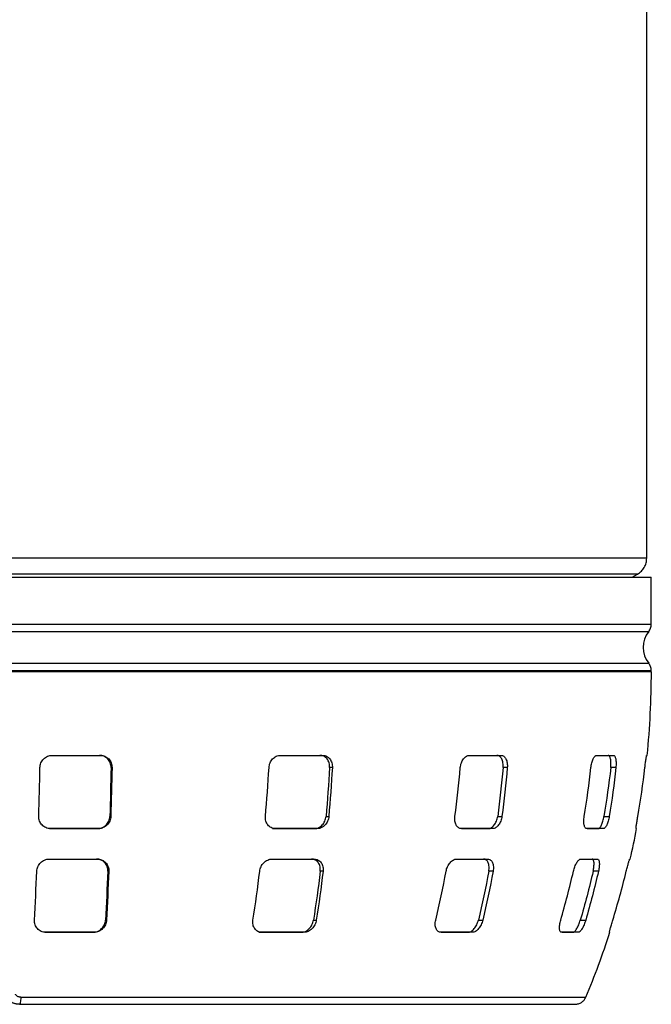
# Model space of a CAD drawing. Units: millimetres. Extents: x -4 to 213, y 0 to 297.
# Drawn here: x 69 to 82, y 212 to 232 of the extents above; entities that cross this region are included whole.
import ezdxf

# ---------------------------------------------------------------- set-up
doc = ezdxf.new("R2010")
doc.units = ezdxf.units.MM

msp = doc.modelspace()

# ---------------------------------------------------------------- linework, layer by layer
at = {"color": 7, "linetype": 'Continuous', "lineweight": 25}
for p, q in [((81.891, 231.699), (81.889, 232.521)), ((81.891, 220.665), (81.891, 231.699)), ((81.594, 220.277), (81.704, 220.341)), ((53.485, 220.277), (81.985, 220.277)), ((81.985, 219.313), (81.985, 220.277)), ((81.985, 218.339), (81.985, 218.366)), ((69.701, 216.627), (70.686, 216.627)), ((70.666, 216.627), (70.686, 216.627)), ((74.38, 216.627), (75.246, 216.627)), ((78.258, 216.627), (78.9, 216.627)), ((78.814, 216.627), (78.9, 216.627)), ((80.866, 216.627), (81.208, 216.627)), ((81.102, 216.627), (81.208, 216.627)), ((81.891, 216.627), (81.9, 216.627)), ((70.925, 216.377), (70.906, 216.377)), ((75.444, 216.377), (75.387, 216.377)), ((79.032, 216.377), (78.945, 216.377)), ((81.258, 216.377), (81.152, 216.377)), ((70.88, 215.377), (70.9, 215.377)), ((75.314, 215.377), (75.371, 215.377)), ((78.834, 215.377), (78.921, 215.377)), ((81.014, 215.377), (81.122, 215.377)), ((69.643, 215.127), (70.628, 215.127)), ((69.643, 215.127), (69.663, 215.127)), ((70.648, 215.127), (69.663, 215.127)), ((70.648, 215.127), (70.628, 215.127)), ((74.214, 215.127), (75.08, 215.127)), ((74.214, 215.127), (74.271, 215.127)), ((75.137, 215.127), (74.271, 215.127)), ((75.137, 215.127), (75.08, 215.127)), ((78.734, 215.127), (78.091, 215.127)), ((78.094, 215.127), (78.646, 215.127)), ((78.734, 215.127), (78.646, 215.127)), ((81.004, 215.127), (80.662, 215.127)), ((80.669, 215.127), (80.896, 215.127)), ((81.004, 215.127), (80.896, 215.127)), ((81.683, 215.127), (81.674, 215.127)), ((69.64, 214.502), (70.625, 214.502)), ((70.605, 214.502), (70.625, 214.502)), ((74.206, 214.502), (75.072, 214.502)), ((77.991, 214.502), (78.634, 214.502)), ((78.545, 214.502), (78.634, 214.502)), ((80.539, 214.502), (80.881, 214.502)), ((80.772, 214.502), (80.881, 214.502)), ((81.543, 214.502), (81.552, 214.502)), ((70.859, 214.252), (70.839, 214.252)), ((75.253, 214.252), (75.195, 214.252)), ((78.74, 214.252), (78.651, 214.252)), ((80.9, 214.252), (80.791, 214.252)), ((70.791, 213.252), (70.811, 213.252)), ((75.056, 213.252), (75.115, 213.252)), ((78.438, 213.252), (78.528, 213.252)), ((80.529, 213.252), (80.64, 213.252)), ((69.548, 213.002), (70.532, 213.002)), ((69.548, 213.002), (69.568, 213.002)), ((70.553, 213.002), (69.568, 213.002)), ((70.553, 213.002), (70.532, 213.002)), ((73.939, 213.002), (74.805, 213.002)), ((73.939, 213.002), (73.998, 213.002)), ((74.864, 213.002), (73.998, 213.002)), ((74.864, 213.002), (74.805, 213.002)), ((78.315, 213.002), (77.672, 213.002)), ((77.676, 213.002), (78.225, 213.002)), ((78.315, 213.002), (78.225, 213.002)), ((80.49, 213.002), (80.148, 213.002)), ((80.156, 213.002), (80.379, 213.002)), ((80.49, 213.002), (80.379, 213.002)), ((81.136, 213.002), (81.127, 213.002))]:
    msp.add_line(p, q, dxfattribs=at)
at = {"color": 8, "linetype": 'Continuous', "lineweight": 25}
msp.add_line((81.985, 218.339), (53.485, 218.339), dxfattribs=at)
at = {"color": 7, "linetype": 'Continuous', "lineweight": 25}
for centre, radius, start, end in [((82.329, 218.839), 0.513, 140.7854, 219.195), ((64.781, 218.339), 17.205, 354.2874, 0), ((64.781, 218.339), 17.205, 347.1116, 349.2383), ((64.781, 218.339), 17.205, 337.2002, 341.9264)]:
    msp.add_arc(centre, radius, start, end, dxfattribs=at)
for points, knots in [([(81.891, 220.665), (81.891, 220.665), (81.8, 220.665), (81.439, 220.665), (81.168, 220.665), (80.459, 220.665), (80.02, 220.665), (78.991, 220.665), (78.4, 220.665), (77.09, 220.665), (76.37, 220.665), (74.83, 220.665), (74.009, 220.665), (72.297, 220.665), (71.406, 220.665), (69.588, 220.665), (68.662, 220.665), (66.809, 220.665), (65.882, 220.665), (64.065, 220.665), (63.174, 220.665), (61.462, 220.665), (60.641, 220.665), (59.1, 220.665), (58.38, 220.665), (57.07, 220.665), (56.479, 220.665), (55.45, 220.665), (55.011, 220.665), (54.302, 220.665), (54.032, 220.665), (53.67, 220.665), (53.579, 220.665), (53.579, 220.665)], [0, 0, 0, 0, 0.0625, 0.0625, 0.125, 0.125, 0.1875, 0.1875, 0.25, 0.25, 0.3125, 0.3125, 0.375, 0.375, 0.4375, 0.4375, 0.5, 0.5, 0.5625, 0.5625, 0.625, 0.625, 0.6875, 0.6875, 0.75, 0.75, 0.8125, 0.8125, 0.875, 0.875, 0.9375, 0.9375, 1, 1, 1, 1]), ([(81.704, 220.34), (81.704, 220.34), (81.614, 220.34), (81.257, 220.34), (80.99, 220.34), (80.291, 220.34), (79.858, 220.34), (78.842, 220.34), (78.259, 220.34), (76.966, 220.34), (76.256, 220.34), (74.736, 220.34), (73.925, 220.34), (72.236, 220.34), (71.357, 220.34), (69.564, 220.34), (68.649, 220.34), (66.821, 220.34), (65.907, 220.34), (64.113, 220.34), (63.234, 220.34), (61.545, 220.34), (60.735, 220.34), (59.214, 220.34), (58.504, 220.34), (57.211, 220.34), (56.629, 220.34), (55.613, 220.34), (55.18, 220.34), (54.48, 220.34), (54.213, 220.34), (53.856, 220.34), (53.766, 220.34), (53.766, 220.34)], [0, 0, 0, 0, 0.0625, 0.0625, 0.125, 0.125, 0.1875, 0.1875, 0.25, 0.25, 0.3125, 0.3125, 0.375, 0.375, 0.4375, 0.4375, 0.5, 0.5, 0.5625, 0.5625, 0.625, 0.625, 0.6875, 0.6875, 0.75, 0.75, 0.8125, 0.8125, 0.875, 0.875, 0.9375, 0.9375, 1, 1, 1, 1]), ([(53.485, 219.313), (53.485, 219.313), (53.577, 219.313), (53.941, 219.313), (54.213, 219.313), (54.927, 219.313), (55.369, 219.313), (56.405, 219.313), (56.999, 219.313), (58.318, 219.313), (59.043, 219.313), (60.594, 219.313), (61.42, 219.313), (63.144, 219.313), (64.04, 219.313), (65.87, 219.313), (66.803, 219.313), (68.668, 219.313), (69.6, 219.313), (71.43, 219.313), (72.327, 219.313), (74.05, 219.313), (74.877, 219.313), (76.428, 219.313), (77.152, 219.313), (78.471, 219.313), (79.065, 219.313), (80.102, 219.313), (80.544, 219.313), (81.257, 219.313), (81.529, 219.313), (81.893, 219.313), (81.985, 219.313), (81.985, 219.313)], [0, 0, 0, 0, 0.0625, 0.0625, 0.125, 0.125, 0.1875, 0.1875, 0.25, 0.25, 0.3125, 0.3125, 0.375, 0.375, 0.4375, 0.4375, 0.5, 0.5, 0.5625, 0.5625, 0.625, 0.625, 0.6875, 0.6875, 0.75, 0.75, 0.8125, 0.8125, 0.875, 0.875, 0.9375, 0.9375, 1, 1, 1, 1]), ([(53.539, 219.163), (53.539, 219.163), (53.584, 219.163), (53.789, 219.163), (54.128, 219.163), (54.598, 219.163), (55.195, 219.163), (55.912, 219.163), (56.743, 219.163), (57.681, 219.163), (58.714, 219.163), (59.835, 219.163), (61.032, 219.163), (62.294, 219.163), (63.608, 219.163), (64.961, 219.163), (66.341, 219.163), (67.735, 219.163), (69.129, 219.163), (70.509, 219.163), (71.863, 219.163), (73.177, 219.163), (74.438, 219.163), (75.635, 219.163), (76.756, 219.163), (77.79, 219.163), (78.727, 219.163), (79.558, 219.163), (80.276, 219.163), (80.872, 219.163), (81.342, 219.163), (81.794, 219.163), (81.932, 219.163), (81.932, 219.163)], [0, 0, 0, 0, 11.171534, 22.343067, 33.514601, 44.686134, 55.857668, 67.029201, 78.200735, 89.372268, 100.543802, 111.715335, 122.886869, 134.058402, 145.229936, 156.401469, 167.573003, 178.744536, 189.91607, 201.087603, 212.259137, 223.430671, 234.602204, 245.773738, 256.945271, 268.116805, 279.288338, 290.459872, 301.631405, 312.802939, 323.974472, 335.146006, 357.46216, 357.46216, 357.46216, 357.46216]), ([(53.539, 218.515), (53.539, 218.515), (53.63, 218.515), (53.993, 218.515), (54.264, 218.515), (54.975, 218.515), (55.415, 218.515), (56.447, 218.515), (57.04, 218.515), (58.354, 218.515), (59.075, 218.515), (60.621, 218.515), (61.444, 218.515), (63.161, 218.515), (64.054, 218.515), (65.877, 218.515), (66.806, 218.515), (68.664, 218.515), (69.593, 218.515), (71.416, 218.515), (72.31, 218.515), (74.026, 218.515), (74.85, 218.515), (76.395, 218.515), (77.117, 218.515), (78.431, 218.515), (79.023, 218.515), (80.055, 218.515), (80.496, 218.515), (81.207, 218.515), (81.478, 218.515), (81.84, 218.515), (81.932, 218.515), (81.932, 218.515)], [0, 0, 0, 0, 0.0625, 0.0625, 0.125, 0.125, 0.1875, 0.1875, 0.25, 0.25, 0.3125, 0.3125, 0.375, 0.375, 0.4375, 0.4375, 0.5, 0.5, 0.5625, 0.5625, 0.625, 0.625, 0.6875, 0.6875, 0.75, 0.75, 0.8125, 0.8125, 0.875, 0.875, 0.9375, 0.9375, 1, 1, 1, 1]), ([(53.485, 218.365), (53.485, 218.365), (53.531, 218.365), (53.737, 218.365), (54.077, 218.365), (54.549, 218.365), (55.148, 218.365), (55.868, 218.365), (56.702, 218.365), (57.643, 218.365), (58.681, 218.365), (59.806, 218.365), (61.007, 218.365), (62.273, 218.365), (63.592, 218.365), (64.951, 218.365), (66.336, 218.365), (67.735, 218.365), (69.134, 218.365), (70.52, 218.365), (71.878, 218.365), (73.197, 218.365), (74.463, 218.365), (75.665, 218.365), (76.79, 218.365), (77.828, 218.365), (78.768, 218.365), (79.603, 218.365), (80.323, 218.365), (80.922, 218.365), (81.393, 218.365), (81.847, 218.365), (81.985, 218.365), (81.985, 218.365)], [0, 0, 0, 0, 11.171534, 22.343067, 33.514601, 44.686134, 55.857668, 67.029201, 78.200735, 89.372268, 100.543802, 111.715335, 122.886869, 134.058402, 145.229936, 156.401469, 167.573003, 178.744536, 189.91607, 201.087603, 212.259137, 223.430671, 234.602204, 245.773738, 256.945271, 268.116805, 279.288338, 290.459872, 301.631405, 312.802939, 323.974472, 335.146006, 357.46216, 357.46216, 357.46216, 357.46216]), ([(69.448, 216.377), (69.448, 216.393), (69.45, 216.409), (69.457, 216.441), (69.462, 216.457), (69.475, 216.487), (69.483, 216.502), (69.502, 216.529), (69.512, 216.542), (69.536, 216.565), (69.548, 216.575), (69.576, 216.593), (69.59, 216.601), (69.635, 216.62), (69.668, 216.627), (69.701, 216.627)], [0, 0, 0, 0, 0.125, 0.125, 0.25, 0.25, 0.375, 0.375, 0.5, 0.5, 0.625, 0.625, 0.75, 0.75, 1, 1, 1, 1]), ([(70.906, 216.377), (70.906, 216.393), (70.905, 216.409), (70.899, 216.441), (70.895, 216.457), (70.883, 216.487), (70.876, 216.502), (70.859, 216.529), (70.849, 216.542), (70.827, 216.565), (70.815, 216.575), (70.788, 216.593), (70.774, 216.601), (70.731, 216.62), (70.699, 216.627), (70.666, 216.627)], [0, 0, 0, 0, 0.125, 0.125, 0.25, 0.25, 0.375, 0.375, 0.5, 0.5, 0.625, 0.625, 0.75, 0.75, 1, 1, 1, 1]), ([(70.686, 216.627), (70.702, 216.627), (70.718, 216.625), (70.749, 216.619), (70.765, 216.614), (70.794, 216.601), (70.808, 216.594), (70.834, 216.575), (70.846, 216.565), (70.879, 216.53), (70.897, 216.502), (70.92, 216.442), (70.926, 216.41), (70.925, 216.377)], [0, 0, 0, 0, 0.125, 0.125, 0.25, 0.25, 0.375, 0.375, 0.5, 0.5, 0.75, 0.75, 1, 1, 1, 1]), ([(74.145, 216.377), (74.146, 216.393), (74.148, 216.409), (74.155, 216.441), (74.16, 216.457), (74.173, 216.487), (74.181, 216.502), (74.198, 216.529), (74.208, 216.542), (74.23, 216.565), (74.242, 216.575), (74.267, 216.593), (74.28, 216.601), (74.321, 216.62), (74.351, 216.627), (74.38, 216.627)], [0, 0, 0, 0, 0.125, 0.125, 0.25, 0.25, 0.375, 0.375, 0.5, 0.5, 0.625, 0.625, 0.75, 0.75, 1, 1, 1, 1]), ([(75.387, 216.377), (75.388, 216.393), (75.387, 216.409), (75.384, 216.441), (75.381, 216.457), (75.372, 216.487), (75.366, 216.502), (75.353, 216.529), (75.344, 216.542), (75.326, 216.565), (75.316, 216.575), (75.294, 216.593), (75.282, 216.601), (75.245, 216.62), (75.218, 216.627), (75.189, 216.627)], [0, 0, 0, 0, 0.125, 0.125, 0.25, 0.25, 0.375, 0.375, 0.5, 0.5, 0.625, 0.625, 0.75, 0.75, 1, 1, 1, 1]), ([(75.246, 216.627), (75.26, 216.627), (75.274, 216.625), (75.301, 216.619), (75.314, 216.614), (75.339, 216.601), (75.351, 216.594), (75.373, 216.575), (75.383, 216.565), (75.41, 216.53), (75.424, 216.502), (75.442, 216.442), (75.445, 216.41), (75.444, 216.377)], [0, 0, 0, 0, 0.125, 0.125, 0.25, 0.25, 0.375, 0.375, 0.5, 0.5, 0.75, 0.75, 1, 1, 1, 1]), ([(78.068, 216.377), (78.069, 216.393), (78.072, 216.409), (78.079, 216.441), (78.084, 216.457), (78.095, 216.487), (78.101, 216.502), (78.116, 216.529), (78.124, 216.542), (78.141, 216.565), (78.151, 216.575), (78.17, 216.593), (78.181, 216.601), (78.213, 216.62), (78.235, 216.627), (78.258, 216.627)], [0, 0, 0, 0, 0.125, 0.125, 0.25, 0.25, 0.375, 0.375, 0.5, 0.5, 0.625, 0.625, 0.75, 0.75, 1, 1, 1, 1]), ([(78.945, 216.377), (78.947, 216.393), (78.947, 216.409), (78.946, 216.441), (78.945, 216.457), (78.94, 216.487), (78.936, 216.502), (78.928, 216.529), (78.922, 216.542), (78.91, 216.565), (78.903, 216.575), (78.888, 216.593), (78.88, 216.601), (78.854, 216.62), (78.834, 216.627), (78.814, 216.627)], [0, 0, 0, 0, 0.125, 0.125, 0.25, 0.25, 0.375, 0.375, 0.5, 0.5, 0.625, 0.625, 0.75, 0.75, 1, 1, 1, 1]), ([(78.9, 216.627), (78.911, 216.627), (78.921, 216.625), (78.94, 216.619), (78.949, 216.614), (78.967, 216.601), (78.975, 216.594), (78.99, 216.575), (78.997, 216.565), (79.015, 216.53), (79.024, 216.502), (79.034, 216.442), (79.035, 216.41), (79.032, 216.377)], [0, 0, 0, 0, 0.125, 0.125, 0.25, 0.25, 0.375, 0.375, 0.5, 0.5, 0.75, 0.75, 1, 1, 1, 1]), ([(80.745, 216.377), (80.747, 216.393), (80.749, 216.409), (80.755, 216.441), (80.759, 216.457), (80.767, 216.487), (80.771, 216.502), (80.781, 216.529), (80.786, 216.542), (80.797, 216.565), (80.803, 216.575), (80.815, 216.593), (80.822, 216.601), (80.841, 216.62), (80.854, 216.627), (80.866, 216.627)], [0, 0, 0, 0, 0.125, 0.125, 0.25, 0.25, 0.375, 0.375, 0.5, 0.5, 0.625, 0.625, 0.75, 0.75, 1, 1, 1, 1]), ([(81.152, 216.377), (81.153, 216.393), (81.155, 216.409), (81.156, 216.441), (81.156, 216.457), (81.156, 216.487), (81.155, 216.502), (81.152, 216.529), (81.151, 216.542), (81.146, 216.565), (81.143, 216.575), (81.137, 216.593), (81.133, 216.601), (81.122, 216.62), (81.112, 216.627), (81.102, 216.627)], [0, 0, 0, 0, 0.125, 0.125, 0.25, 0.25, 0.375, 0.375, 0.5, 0.5, 0.625, 0.625, 0.75, 0.75, 1, 1, 1, 1]), ([(81.208, 216.627), (81.213, 216.627), (81.218, 216.625), (81.227, 216.619), (81.232, 216.614), (81.24, 216.601), (81.243, 216.594), (81.25, 216.575), (81.252, 216.565), (81.259, 216.53), (81.262, 216.502), (81.263, 216.442), (81.262, 216.41), (81.258, 216.377)], [0, 0, 0, 0, 0.125, 0.125, 0.25, 0.25, 0.375, 0.375, 0.5, 0.5, 0.75, 0.75, 1, 1, 1, 1]), ([(81.853, 216.377), (81.855, 216.393), (81.857, 216.409), (81.861, 216.441), (81.863, 216.457), (81.867, 216.487), (81.869, 216.502), (81.872, 216.529), (81.874, 216.542), (81.878, 216.565), (81.879, 216.575), (81.883, 216.593), (81.884, 216.601), (81.888, 216.62), (81.89, 216.627), (81.891, 216.627)], [0, 0, 0, 0, 0.125, 0.125, 0.25, 0.25, 0.375, 0.375, 0.5, 0.5, 0.625, 0.625, 0.75, 0.75, 1, 1, 1, 1]), ([(69.663, 215.127), (69.647, 215.127), (69.631, 215.128), (69.599, 215.135), (69.583, 215.14), (69.554, 215.152), (69.54, 215.16), (69.513, 215.178), (69.501, 215.189), (69.468, 215.224), (69.45, 215.252), (69.427, 215.311), (69.422, 215.344), (69.423, 215.377)], [0, 0, 0, 0, 0.125, 0.125, 0.25, 0.25, 0.375, 0.375, 0.5, 0.5, 0.75, 0.75, 1, 1, 1, 1]), ([(70.628, 215.127), (70.644, 215.127), (70.66, 215.128), (70.692, 215.135), (70.708, 215.14), (70.738, 215.152), (70.752, 215.16), (70.779, 215.178), (70.792, 215.189), (70.827, 215.224), (70.846, 215.252), (70.872, 215.311), (70.879, 215.344), (70.88, 215.377)], [0, 0, 0, 0, 0.125, 0.125, 0.25, 0.25, 0.375, 0.375, 0.5, 0.5, 0.75, 0.75, 1, 1, 1, 1]), ([(70.9, 215.377), (70.9, 215.36), (70.898, 215.344), (70.891, 215.313), (70.885, 215.297), (70.872, 215.267), (70.865, 215.252), (70.846, 215.225), (70.835, 215.212), (70.812, 215.189), (70.8, 215.179), (70.772, 215.16), (70.758, 215.152), (70.713, 215.133), (70.68, 215.127), (70.648, 215.127)], [0, 0, 0, 0, 0.125, 0.125, 0.25, 0.25, 0.375, 0.375, 0.5, 0.5, 0.625, 0.625, 0.75, 0.75, 1, 1, 1, 1]), ([(74.271, 215.127), (74.257, 215.127), (74.242, 215.128), (74.215, 215.135), (74.201, 215.14), (74.175, 215.152), (74.163, 215.16), (74.141, 215.178), (74.13, 215.189), (74.103, 215.224), (74.089, 215.252), (74.072, 215.311), (74.069, 215.344), (74.072, 215.377)], [0, 0, 0, 0, 0.125, 0.125, 0.25, 0.25, 0.375, 0.375, 0.5, 0.5, 0.75, 0.75, 1, 1, 1, 1]), ([(75.08, 215.127), (75.094, 215.127), (75.108, 215.128), (75.136, 215.135), (75.15, 215.14), (75.177, 215.152), (75.19, 215.16), (75.214, 215.178), (75.226, 215.189), (75.258, 215.224), (75.277, 215.252), (75.303, 215.311), (75.311, 215.344), (75.314, 215.377)], [0, 0, 0, 0, 0.125, 0.125, 0.25, 0.25, 0.375, 0.375, 0.5, 0.5, 0.75, 0.75, 1, 1, 1, 1]), ([(75.371, 215.377), (75.37, 215.36), (75.367, 215.344), (75.359, 215.313), (75.354, 215.297), (75.34, 215.267), (75.333, 215.252), (75.315, 215.225), (75.305, 215.212), (75.284, 215.189), (75.272, 215.179), (75.247, 215.16), (75.234, 215.152), (75.194, 215.133), (75.166, 215.127), (75.137, 215.127)], [0, 0, 0, 0, 0.125, 0.125, 0.25, 0.25, 0.375, 0.375, 0.5, 0.5, 0.625, 0.625, 0.75, 0.75, 1, 1, 1, 1]), ([(78.091, 215.127), (78.08, 215.127), (78.069, 215.128), (78.049, 215.135), (78.039, 215.14), (78.02, 215.152), (78.011, 215.16), (77.996, 215.178), (77.988, 215.189), (77.97, 215.224), (77.961, 215.252), (77.953, 215.311), (77.953, 215.344), (77.957, 215.377)], [0, 0, 0, 0, 0.125, 0.125, 0.25, 0.25, 0.375, 0.375, 0.5, 0.5, 0.75, 0.75, 1, 1, 1, 1]), ([(78.646, 215.127), (78.656, 215.127), (78.667, 215.128), (78.687, 215.135), (78.698, 215.14), (78.718, 215.152), (78.728, 215.16), (78.747, 215.178), (78.757, 215.189), (78.782, 215.224), (78.797, 215.252), (78.821, 215.311), (78.829, 215.344), (78.834, 215.377)], [0, 0, 0, 0, 0.125, 0.125, 0.25, 0.25, 0.375, 0.375, 0.5, 0.5, 0.75, 0.75, 1, 1, 1, 1]), ([(78.921, 215.377), (78.919, 215.36), (78.916, 215.344), (78.908, 215.313), (78.903, 215.297), (78.891, 215.267), (78.884, 215.252), (78.87, 215.225), (78.862, 215.212), (78.844, 215.189), (78.835, 215.179), (78.816, 215.16), (78.806, 215.152), (78.776, 215.133), (78.754, 215.127), (78.734, 215.127)], [0, 0, 0, 0, 0.125, 0.125, 0.25, 0.25, 0.375, 0.375, 0.5, 0.5, 0.625, 0.625, 0.75, 0.75, 1, 1, 1, 1]), ([(80.662, 215.127), (80.656, 215.127), (80.65, 215.128), (80.639, 215.135), (80.634, 215.14), (80.624, 215.152), (80.62, 215.16), (80.613, 215.178), (80.61, 215.189), (80.602, 215.224), (80.6, 215.252), (80.601, 215.311), (80.604, 215.344), (80.609, 215.377)], [0, 0, 0, 0, 0.125, 0.125, 0.25, 0.25, 0.375, 0.375, 0.5, 0.5, 0.75, 0.75, 1, 1, 1, 1]), ([(80.896, 215.127), (80.901, 215.127), (80.907, 215.128), (80.918, 215.135), (80.923, 215.14), (80.935, 215.152), (80.941, 215.16), (80.952, 215.178), (80.958, 215.189), (80.974, 215.224), (80.984, 215.252), (81.002, 215.311), (81.009, 215.344), (81.014, 215.377)], [0, 0, 0, 0, 0.125, 0.125, 0.25, 0.25, 0.375, 0.375, 0.5, 0.5, 0.75, 0.75, 1, 1, 1, 1]), ([(81.122, 215.377), (81.119, 215.36), (81.116, 215.344), (81.109, 215.313), (81.105, 215.297), (81.096, 215.267), (81.092, 215.252), (81.082, 215.225), (81.076, 215.212), (81.065, 215.189), (81.06, 215.179), (81.048, 215.16), (81.043, 215.152), (81.026, 215.133), (81.014, 215.127), (81.004, 215.127)], [0, 0, 0, 0, 0.125, 0.125, 0.25, 0.25, 0.375, 0.375, 0.5, 0.5, 0.625, 0.625, 0.75, 0.75, 1, 1, 1, 1]), ([(81.674, 215.127), (81.673, 215.127), (81.673, 215.128), (81.673, 215.135), (81.673, 215.14), (81.674, 215.152), (81.675, 215.16), (81.677, 215.178), (81.678, 215.189), (81.683, 215.224), (81.687, 215.252), (81.697, 215.311), (81.702, 215.344), (81.708, 215.377)], [0, 0, 0, 0, 0.125, 0.125, 0.25, 0.25, 0.375, 0.375, 0.5, 0.5, 0.75, 0.75, 1, 1, 1, 1]), ([(69.382, 214.252), (69.383, 214.268), (69.385, 214.284), (69.392, 214.316), (69.398, 214.331), (69.411, 214.361), (69.419, 214.376), (69.438, 214.403), (69.449, 214.416), (69.473, 214.439), (69.485, 214.449), (69.513, 214.468), (69.528, 214.476), (69.574, 214.495), (69.607, 214.502), (69.64, 214.502)], [0, 0, 0, 0, 0.125, 0.125, 0.25, 0.25, 0.375, 0.375, 0.5, 0.5, 0.625, 0.625, 0.75, 0.75, 1, 1, 1, 1]), ([(70.839, 214.252), (70.84, 214.268), (70.839, 214.284), (70.834, 214.316), (70.83, 214.331), (70.82, 214.361), (70.813, 214.376), (70.797, 214.403), (70.787, 214.415), (70.766, 214.439), (70.754, 214.449), (70.728, 214.468), (70.714, 214.476), (70.67, 214.495), (70.638, 214.502), (70.605, 214.502)], [0, 0, 0, 0, 0.125, 0.125, 0.25, 0.25, 0.375, 0.375, 0.5, 0.5, 0.625, 0.625, 0.75, 0.75, 1, 1, 1, 1]), ([(70.625, 214.502), (70.642, 214.502), (70.658, 214.5), (70.689, 214.493), (70.705, 214.489), (70.734, 214.476), (70.748, 214.468), (70.773, 214.449), (70.786, 214.439), (70.818, 214.404), (70.834, 214.376), (70.856, 214.317), (70.861, 214.284), (70.859, 214.252)], [0, 0, 0, 0, 0.125, 0.125, 0.25, 0.25, 0.375, 0.375, 0.5, 0.5, 0.75, 0.75, 1, 1, 1, 1]), ([(73.954, 214.252), (73.956, 214.268), (73.959, 214.284), (73.969, 214.316), (73.975, 214.331), (73.989, 214.361), (73.998, 214.376), (74.017, 214.403), (74.028, 214.416), (74.051, 214.439), (74.063, 214.449), (74.089, 214.468), (74.103, 214.476), (74.146, 214.495), (74.176, 214.502), (74.206, 214.502)], [0, 0, 0, 0, 0.125, 0.125, 0.25, 0.25, 0.375, 0.375, 0.5, 0.5, 0.625, 0.625, 0.75, 0.75, 1, 1, 1, 1]), ([(75.195, 214.252), (75.197, 214.268), (75.198, 214.284), (75.196, 214.316), (75.194, 214.331), (75.188, 214.361), (75.183, 214.376), (75.171, 214.403), (75.164, 214.415), (75.148, 214.439), (75.138, 214.449), (75.118, 214.468), (75.106, 214.476), (75.07, 214.495), (75.043, 214.502), (75.014, 214.502)], [0, 0, 0, 0, 0.125, 0.125, 0.25, 0.25, 0.375, 0.375, 0.5, 0.5, 0.625, 0.625, 0.75, 0.75, 1, 1, 1, 1]), ([(75.072, 214.502), (75.086, 214.502), (75.1, 214.5), (75.127, 214.493), (75.14, 214.489), (75.164, 214.476), (75.175, 214.468), (75.196, 214.449), (75.205, 214.439), (75.23, 214.404), (75.242, 214.376), (75.256, 214.317), (75.257, 214.284), (75.253, 214.252)], [0, 0, 0, 0, 0.125, 0.125, 0.25, 0.25, 0.375, 0.375, 0.5, 0.5, 0.75, 0.75, 1, 1, 1, 1]), ([(77.776, 214.252), (77.779, 214.268), (77.783, 214.284), (77.793, 214.316), (77.799, 214.331), (77.813, 214.361), (77.821, 214.376), (77.838, 214.403), (77.848, 214.416), (77.867, 214.439), (77.878, 214.449), (77.899, 214.468), (77.911, 214.476), (77.945, 214.495), (77.968, 214.502), (77.991, 214.502)], [0, 0, 0, 0, 0.125, 0.125, 0.25, 0.25, 0.375, 0.375, 0.5, 0.5, 0.625, 0.625, 0.75, 0.75, 1, 1, 1, 1]), ([(78.651, 214.252), (78.655, 214.268), (78.657, 214.284), (78.659, 214.316), (78.659, 214.331), (78.657, 214.361), (78.655, 214.376), (78.649, 214.403), (78.645, 214.415), (78.636, 214.439), (78.63, 214.449), (78.617, 214.468), (78.609, 214.476), (78.585, 214.495), (78.566, 214.502), (78.545, 214.502)], [0, 0, 0, 0, 0.125, 0.125, 0.25, 0.25, 0.375, 0.375, 0.5, 0.5, 0.625, 0.625, 0.75, 0.75, 1, 1, 1, 1]), ([(78.634, 214.502), (78.644, 214.502), (78.654, 214.5), (78.673, 214.493), (78.682, 214.489), (78.698, 214.476), (78.705, 214.468), (78.718, 214.449), (78.724, 214.439), (78.739, 214.404), (78.745, 214.376), (78.749, 214.317), (78.746, 214.284), (78.74, 214.252)], [0, 0, 0, 0, 0.125, 0.125, 0.25, 0.25, 0.375, 0.375, 0.5, 0.5, 0.75, 0.75, 1, 1, 1, 1]), ([(80.387, 214.252), (80.391, 214.268), (80.395, 214.284), (80.405, 214.316), (80.41, 214.331), (80.422, 214.361), (80.428, 214.376), (80.441, 214.403), (80.448, 214.416), (80.462, 214.439), (80.469, 214.449), (80.483, 214.468), (80.491, 214.476), (80.512, 214.495), (80.526, 214.502), (80.539, 214.502)], [0, 0, 0, 0, 0.125, 0.125, 0.25, 0.25, 0.375, 0.375, 0.5, 0.5, 0.625, 0.625, 0.75, 0.75, 1, 1, 1, 1]), ([(80.791, 214.252), (80.795, 214.268), (80.798, 214.284), (80.804, 214.316), (80.806, 214.331), (80.809, 214.361), (80.81, 214.376), (80.811, 214.403), (80.811, 214.415), (80.809, 214.439), (80.808, 214.449), (80.804, 214.468), (80.801, 214.476), (80.791, 214.495), (80.783, 214.502), (80.772, 214.502)], [0, 0, 0, 0, 0.125, 0.125, 0.25, 0.25, 0.375, 0.375, 0.5, 0.5, 0.625, 0.625, 0.75, 0.75, 1, 1, 1, 1]), ([(80.881, 214.502), (80.886, 214.502), (80.891, 214.5), (80.899, 214.493), (80.903, 214.489), (80.91, 214.476), (80.912, 214.468), (80.916, 214.449), (80.918, 214.439), (80.92, 214.404), (80.919, 214.376), (80.913, 214.317), (80.908, 214.284), (80.9, 214.252)], [0, 0, 0, 0, 0.125, 0.125, 0.25, 0.25, 0.375, 0.375, 0.5, 0.5, 0.75, 0.75, 1, 1, 1, 1]), ([(81.472, 214.252), (81.476, 214.268), (81.48, 214.284), (81.488, 214.316), (81.492, 214.331), (81.5, 214.361), (81.504, 214.376), (81.511, 214.403), (81.515, 214.416), (81.521, 214.439), (81.524, 214.449), (81.53, 214.468), (81.532, 214.476), (81.539, 214.495), (81.541, 214.502), (81.543, 214.502)], [0, 0, 0, 0, 0.125, 0.125, 0.25, 0.25, 0.375, 0.375, 0.5, 0.5, 0.625, 0.625, 0.75, 0.75, 1, 1, 1, 1]), ([(69.568, 213.002), (69.552, 213.002), (69.535, 213.003), (69.503, 213.01), (69.488, 213.015), (69.458, 213.028), (69.444, 213.036), (69.418, 213.054), (69.406, 213.065), (69.374, 213.1), (69.357, 213.128), (69.342, 213.173), (69.338, 213.188), (69.334, 213.22), (69.333, 213.236), (69.334, 213.252)], [0, 0, 0, 0, 0.125, 0.125, 0.25, 0.25, 0.375, 0.375, 0.5, 0.5, 0.75, 0.75, 0.875, 0.875, 1, 1, 1, 1]), ([(70.532, 213.002), (70.549, 213.002), (70.565, 213.003), (70.597, 213.01), (70.614, 213.015), (70.644, 213.028), (70.659, 213.036), (70.687, 213.055), (70.7, 213.065), (70.735, 213.1), (70.754, 213.128), (70.774, 213.173), (70.78, 213.188), (70.787, 213.22), (70.79, 213.236), (70.791, 213.252)], [0, 0, 0, 0, 0.125, 0.125, 0.25, 0.25, 0.375, 0.375, 0.5, 0.5, 0.75, 0.75, 0.875, 0.875, 1, 1, 1, 1]), ([(70.811, 213.252), (70.81, 213.236), (70.808, 213.22), (70.8, 213.188), (70.795, 213.173), (70.781, 213.143), (70.773, 213.129), (70.755, 213.102), (70.744, 213.089), (70.72, 213.065), (70.707, 213.055), (70.68, 213.036), (70.665, 213.028), (70.619, 213.009), (70.586, 213.002), (70.553, 213.002)], [0, 0, 0, 0, 0.125, 0.125, 0.25, 0.25, 0.375, 0.375, 0.5, 0.5, 0.625, 0.625, 0.75, 0.75, 1, 1, 1, 1]), ([(73.998, 213.002), (73.983, 213.002), (73.969, 213.003), (73.941, 213.01), (73.927, 213.015), (73.902, 213.028), (73.891, 213.036), (73.869, 213.054), (73.86, 213.065), (73.835, 213.1), (73.823, 213.128), (73.814, 213.173), (73.812, 213.188), (73.812, 213.22), (73.813, 213.236), (73.816, 213.252)], [0, 0, 0, 0, 0.125, 0.125, 0.25, 0.25, 0.375, 0.375, 0.5, 0.5, 0.75, 0.75, 0.875, 0.875, 1, 1, 1, 1]), ([(74.805, 213.002), (74.819, 213.002), (74.833, 213.003), (74.862, 213.01), (74.877, 213.015), (74.904, 213.028), (74.918, 213.036), (74.944, 213.055), (74.956, 213.065), (74.991, 213.1), (75.011, 213.128), (75.033, 213.173), (75.039, 213.188), (75.049, 213.22), (75.053, 213.236), (75.056, 213.252)], [0, 0, 0, 0, 0.125, 0.125, 0.25, 0.25, 0.375, 0.375, 0.5, 0.5, 0.75, 0.75, 0.875, 0.875, 1, 1, 1, 1]), ([(75.115, 213.252), (75.112, 213.236), (75.108, 213.22), (75.098, 213.188), (75.092, 213.173), (75.077, 213.143), (75.069, 213.129), (75.05, 213.102), (75.039, 213.089), (75.016, 213.065), (75.004, 213.055), (74.978, 213.036), (74.964, 213.028), (74.922, 213.009), (74.893, 213.002), (74.864, 213.002)], [0, 0, 0, 0, 0.125, 0.125, 0.25, 0.25, 0.375, 0.375, 0.5, 0.5, 0.625, 0.625, 0.75, 0.75, 1, 1, 1, 1]), ([(77.672, 213.002), (77.661, 213.002), (77.65, 213.003), (77.63, 213.01), (77.62, 213.015), (77.603, 213.028), (77.595, 213.036), (77.581, 213.054), (77.575, 213.065), (77.56, 213.1), (77.555, 213.128), (77.553, 213.173), (77.554, 213.188), (77.557, 213.22), (77.56, 213.236), (77.564, 213.252)], [0, 0, 0, 0, 0.125, 0.125, 0.25, 0.25, 0.375, 0.375, 0.5, 0.5, 0.75, 0.75, 0.875, 0.875, 1, 1, 1, 1]), ([(78.225, 213.002), (78.235, 213.002), (78.245, 213.003), (78.267, 213.01), (78.278, 213.015), (78.3, 213.028), (78.311, 213.036), (78.332, 213.055), (78.342, 213.065), (78.372, 213.1), (78.389, 213.128), (78.411, 213.173), (78.418, 213.188), (78.429, 213.22), (78.434, 213.236), (78.438, 213.252)], [0, 0, 0, 0, 0.125, 0.125, 0.25, 0.25, 0.375, 0.375, 0.5, 0.5, 0.75, 0.75, 0.875, 0.875, 1, 1, 1, 1]), ([(78.528, 213.252), (78.524, 213.236), (78.519, 213.22), (78.508, 213.188), (78.502, 213.173), (78.487, 213.143), (78.479, 213.129), (78.462, 213.102), (78.453, 213.089), (78.433, 213.065), (78.423, 213.055), (78.402, 213.036), (78.391, 213.028), (78.358, 213.009), (78.336, 213.002), (78.315, 213.002)], [0, 0, 0, 0, 0.125, 0.125, 0.25, 0.25, 0.375, 0.375, 0.5, 0.5, 0.625, 0.625, 0.75, 0.75, 1, 1, 1, 1]), ([(80.148, 213.002), (80.142, 213.002), (80.136, 213.003), (80.126, 213.01), (80.121, 213.015), (80.113, 213.028), (80.11, 213.036), (80.105, 213.054), (80.104, 213.065), (80.101, 213.1), (80.102, 213.128), (80.108, 213.173), (80.111, 213.188), (80.118, 213.22), (80.122, 213.236), (80.127, 213.252)], [0, 0, 0, 0, 0.125, 0.125, 0.25, 0.25, 0.375, 0.375, 0.5, 0.5, 0.75, 0.75, 0.875, 0.875, 1, 1, 1, 1]), ([(80.379, 213.002), (80.384, 213.002), (80.39, 213.003), (80.402, 213.01), (80.408, 213.015), (80.421, 213.028), (80.428, 213.036), (80.442, 213.055), (80.449, 213.065), (80.47, 213.1), (80.483, 213.128), (80.502, 213.173), (80.508, 213.188), (80.519, 213.22), (80.524, 213.236), (80.529, 213.252)], [0, 0, 0, 0, 0.125, 0.125, 0.25, 0.25, 0.375, 0.375, 0.5, 0.5, 0.75, 0.75, 0.875, 0.875, 1, 1, 1, 1]), ([(80.64, 213.252), (80.635, 213.236), (80.63, 213.22), (80.619, 213.188), (80.613, 213.173), (80.601, 213.143), (80.594, 213.129), (80.581, 213.102), (80.574, 213.089), (80.56, 213.065), (80.553, 213.055), (80.539, 213.036), (80.533, 213.028), (80.513, 213.009), (80.501, 213.002), (80.49, 213.002)], [0, 0, 0, 0, 0.125, 0.125, 0.25, 0.25, 0.375, 0.375, 0.5, 0.5, 0.625, 0.625, 0.75, 0.75, 1, 1, 1, 1]), ([(81.127, 213.002), (81.126, 213.002), (81.126, 213.003), (81.127, 213.01), (81.128, 213.015), (81.131, 213.028), (81.133, 213.036), (81.137, 213.054), (81.14, 213.065), (81.15, 213.1), (81.158, 213.128), (81.171, 213.173), (81.176, 213.188), (81.185, 213.22), (81.19, 213.236), (81.195, 213.252)], [0, 0, 0, 0, 0.125, 0.125, 0.25, 0.25, 0.375, 0.375, 0.5, 0.5, 0.75, 0.75, 0.875, 0.875, 1, 1, 1, 1]), ([(69.031, 211.527), (69.024, 211.527), (69.011, 211.527), (68.99, 211.529), (68.969, 211.532), (68.948, 211.536), (68.928, 211.542), (68.907, 211.548), (68.886, 211.557), (68.866, 211.566), (68.844, 211.579), (68.818, 211.595), (68.791, 211.617), (68.764, 211.643), (68.739, 211.673), (68.725, 211.696), (68.717, 211.708)], [0, 0, 0, 0, 0.053792, 0.10826, 0.163406, 0.219234, 0.275747, 0.332948, 0.39084, 0.449427, 0.50871, 0.595186, 0.687549, 0.785802, 0.889951, 1, 1, 1, 1]), ([(69.054, 211.672), (69.051, 211.672), (69.045, 211.672), (69.034, 211.674), (69.014, 211.678), (68.988, 211.688), (68.966, 211.706), (68.952, 211.722), (68.946, 211.731), (68.943, 211.736)], [0, 0, 0, 0, 0.139447, 0.278591, 0.555883, 1.105575, 1.650185, 1.922081, 2.193889, 2.193889, 2.193889, 2.193889]), ([(69.031, 211.527), (69.417, 211.527), (70.186, 211.527), (71.318, 211.527), (72.42, 211.527), (73.836, 211.527), (75.487, 211.527), (77.206, 211.527), (78.607, 211.527), (79.643, 211.527), (80.279, 211.527), (80.422, 211.527), (80.422, 211.527)], [0, 0, 0, 0, 9.400075, 18.800149, 28.200224, 37.600299, 56.380657, 75.161015, 93.941373, 112.721731, 131.502089, 150.282446, 150.282446, 150.282446, 150.282446])]:
    msp.add_open_spline(points, degree=3, knots=knots, dxfattribs=at)
for points in [[(81.704, 220.34), (81.731, 220.359), (81.785, 220.396), (81.844, 220.476), (81.884, 220.567), (81.889, 220.632), (81.891, 220.665)], [(81.932, 219.163), (81.947, 219.186), (81.978, 219.231), (81.983, 219.286), (81.985, 219.313)], [(81.985, 218.365), (81.983, 218.393), (81.978, 218.447), (81.947, 218.493), (81.932, 218.515)], [(69.423, 215.377), (69.433, 215.709), (69.441, 216.042), (69.448, 216.377)], [(70.906, 216.377), (70.899, 216.042), (70.89, 215.709), (70.88, 215.377)], [(70.925, 216.377), (70.919, 216.042), (70.91, 215.709), (70.9, 215.377)], [(74.072, 215.377), (74.101, 215.709), (74.125, 216.042), (74.145, 216.377)], [(75.387, 216.377), (75.368, 216.042), (75.343, 215.709), (75.314, 215.377)], [(75.444, 216.377), (75.424, 216.042), (75.4, 215.709), (75.371, 215.377)], [(77.957, 215.377), (78.001, 215.709), (78.038, 216.042), (78.068, 216.377)], [(78.945, 216.377), (78.916, 216.042), (78.878, 215.709), (78.834, 215.377)], [(79.032, 216.377), (79.003, 216.042), (78.966, 215.709), (78.921, 215.377)], [(80.609, 215.377), (80.663, 215.709), (80.709, 216.042), (80.745, 216.377)], [(81.152, 216.377), (81.115, 216.042), (81.069, 215.709), (81.014, 215.377)], [(81.258, 216.377), (81.222, 216.042), (81.177, 215.709), (81.122, 215.377)], [(81.708, 215.377), (81.766, 215.709), (81.814, 216.042), (81.853, 216.377)], [(69.334, 213.252), (69.352, 213.582), (69.368, 213.916), (69.382, 214.252)], [(70.839, 214.252), (70.825, 213.916), (70.808, 213.582), (70.791, 213.252)], [(70.859, 214.252), (70.845, 213.916), (70.829, 213.582), (70.811, 213.252)], [(73.816, 213.252), (73.867, 213.582), (73.913, 213.916), (73.954, 214.252)], [(75.195, 214.252), (75.154, 213.916), (75.107, 213.582), (75.056, 213.252)], [(75.253, 214.252), (75.212, 213.916), (75.166, 213.582), (75.115, 213.252)], [(77.564, 213.252), (77.642, 213.582), (77.713, 213.916), (77.776, 214.252)], [(78.651, 214.252), (78.588, 213.916), (78.517, 213.582), (78.438, 213.252)], [(78.74, 214.252), (78.677, 213.916), (78.607, 213.582), (78.528, 213.252)], [(80.127, 213.252), (80.223, 213.582), (80.31, 213.916), (80.387, 214.252)], [(80.791, 214.252), (80.713, 213.916), (80.626, 213.582), (80.529, 213.252)], [(80.9, 214.252), (80.823, 213.916), (80.736, 213.582), (80.64, 213.252)], [(81.195, 213.252), (81.297, 213.582), (81.39, 213.916), (81.472, 214.252)], [(69.054, 211.672), (69.053, 211.651), (69.05, 211.611), (69.045, 211.564), (69.038, 211.534), (69.034, 211.527), (69.031, 211.527)], [(80.422, 211.527), (80.445, 211.529), (80.492, 211.533), (80.555, 211.564), (80.608, 211.61), (80.63, 211.651), (80.641, 211.672)]]:
    msp.add_open_spline(points, degree=3, dxfattribs=at)
at = {"color": 8, "linetype": 'Continuous', "lineweight": 25}
msp.add_open_spline([(69.054, 211.672), (69.445, 211.672), (70.229, 211.672), (71.38, 211.672), (72.501, 211.672), (73.582, 211.672), (74.614, 211.672), (75.587, 211.672), (76.495, 211.672), (77.329, 211.672), (78.082, 211.672), (78.749, 211.672), (79.322, 211.672), (79.798, 211.672), (80.173, 211.672), (80.441, 211.672), (80.609, 211.672), (80.63, 211.672), (80.641, 211.672)], degree=3, knots=[0, 0, 0, 0, 0.062501, 0.125002, 0.187503, 0.250004, 0.312505, 0.375005, 0.437506, 0.500007, 0.562508, 0.625009, 0.68751, 0.750011, 0.812512, 0.875013, 0.937514, 1, 1, 1, 1], dxfattribs=at)

doc.saveas('drawing.dxf')
